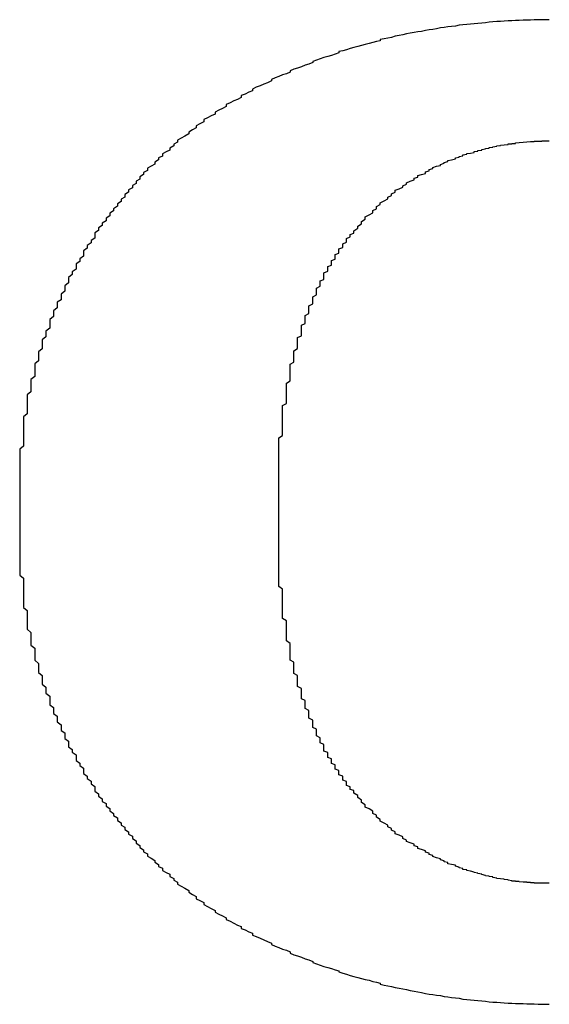
# Model space of a CAD drawing. Extents: x 11075 to 15086, y -4498 to -284.
# Drawn here: x 11577 to 11580, y -3561 to -3555 of the extents above; entities that cross this region are included whole.
import ezdxf

# ---------------------------------------------------------------- set-up
doc = ezdxf.new("R2010")
doc.units = 0
doc.header["$LTSCALE"] = 8
doc.header["$MEASUREMENT"] = 0
doc.layers.get('0').update_dxf_attribs({"linetype": 'CONTINUOUS'})

msp = doc.modelspace()

# ---------------------------------------------------------------- linework, layer by layer
at = {"color": 7}
for points in [[(11579.9096, -3555.2825, 0), (11579.8863, -3555.2825, 0), (11579.863, -3555.2825, 0), (11579.8397, -3555.2825, 0), (11579.8164, -3555.2825, 0), (11579.7931, -3555.2849, 0), (11579.7698, -3555.2849, 0), (11579.7465, -3555.2849, 0), (11579.7232, -3555.2872, 0), (11579.6999, -3555.2872, 0), (11579.6766, -3555.2895, 0), (11579.6533, -3555.2895, 0), (11579.63, -3555.2919, 0), (11579.6067, -3555.2942, 0), (11579.5834, -3555.2942, 0), (11579.5601, -3555.2965, 0), (11579.5367, -3555.2988, 0), (11579.5134, -3555.3012, 0), (11579.4901, -3555.3035, 0), (11579.4668, -3555.3058, 0), (11579.4435, -3555.3082, 0), (11579.4202, -3555.3105, 0), (11579.3969, -3555.3128, 0), (11579.3736, -3555.3152, 0), (11579.3503, -3555.3175, 0), (11579.327, -3555.3222, 0), (11579.3037, -3555.3245, 0), (11579.2804, -3555.3268, 0), (11579.2571, -3555.3315, 0), (11579.2338, -3555.3338, 0), (11579.2105, -3555.3385, 0), (11579.1872, -3555.3431, 0), (11579.1639, -3555.3455, 0), (11579.1406, -3555.3501, 0), (11579.1172, -3555.3548, 0), (11579.0939, -3555.3571, 0), (11579.0706, -3555.3618, 0), (11579.0473, -3555.3664, 0), (11579.024, -3555.3711, 0), (11579.0007, -3555.3758, 0), (11578.9774, -3555.3804, 0), (11578.9541, -3555.3851, 0), (11578.9308, -3555.3921, 0), (11578.9075, -3555.3967, 0), (11578.8842, -3555.4014, 0), (11578.8609, -3555.4061, 0), (11578.8609, -3555.413, 0), (11578.8376, -3555.4177, 0), (11578.8143, -3555.4247, 0), (11578.791, -3555.4294, 0), (11578.7677, -3555.4364, 0), (11578.7444, -3555.4433, 0), (11578.721, -3555.448, 0), (11578.6977, -3555.455, 0), (11578.6744, -3555.462, 0), (11578.6511, -3555.469, 0), (11578.6278, -3555.476, 0), (11578.6045, -3555.4806, 0), (11578.6045, -3555.4876, 0), (11578.5812, -3555.4969, 0), (11578.5579, -3555.5039, 0), (11578.5346, -3555.5109, 0), (11578.5113, -3555.5179, 0), (11578.488, -3555.5249, 0), (11578.4647, -3555.5342, 0), (11578.4414, -3555.5412, 0), (11578.4414, -3555.5482, 0), (11578.4181, -3555.5575, 0), (11578.3948, -3555.5645, 0), (11578.3715, -3555.5739, 0), (11578.3482, -3555.5832, 0), (11578.3248, -3555.5902, 0), (11578.3015, -3555.5995, 0), (11578.3015, -3555.6088, 0), (11578.2782, -3555.6181, 0), (11578.2549, -3555.6251, 0), (11578.2316, -3555.6345, 0), (11578.2083, -3555.6438, 0), (11578.185, -3555.6531, 0), (11578.185, -3555.6624, 0), (11578.1617, -3555.6741, 0), (11578.1384, -3555.6834, 0), (11578.1151, -3555.6927, 0), (11578.0918, -3555.702, 0), (11578.0685, -3555.7137, 0), (11578.0685, -3555.723, 0), (11578.0452, -3555.7323, 0), (11578.0219, -3555.744, 0), (11577.9986, -3555.7533, 0), (11577.9986, -3555.765, 0), (11577.9753, -3555.7766, 0), (11577.952, -3555.7859, 0), (11577.9287, -3555.7976, 0), (11577.9053, -3555.8092, 0), (11577.9053, -3555.8209, 0), (11577.882, -3555.8325, 0), (11577.8587, -3555.8442, 0), (11577.8354, -3555.8559, 0), (11577.8354, -3555.8675, 0), (11577.8121, -3555.8792, 0), (11577.7888, -3555.8908, 0), (11577.7655, -3555.9025, 0), (11577.7655, -3555.9165, 0), (11577.7422, -3555.9281, 0), (11577.7189, -3555.9398, 0), (11577.7189, -3555.9537, 0), (11577.6956, -3555.9654, 0), (11577.6723, -3555.9794, 0), (11577.6723, -3555.991, 0), (11577.649, -3556.005, 0), (11577.6257, -3556.0167, 0), (11577.6024, -3556.0306, 0)], [(11577.6024, -3556.0306, 0), (11577.6024, -3556.0423, 0), (11577.5791, -3556.054, 0), (11577.5791, -3556.0656, 0), (11577.5558, -3556.0796, 0), (11577.5558, -3556.0912, 0), (11577.5325, -3556.1029, 0), (11577.5091, -3556.1145, 0), (11577.5091, -3556.1285, 0), (11577.4858, -3556.1402, 0), (11577.4858, -3556.1518, 0), (11577.4625, -3556.1658, 0), (11577.4625, -3556.1775, 0), (11577.4392, -3556.1915, 0), (11577.4159, -3556.2031, 0), (11577.4159, -3556.2171, 0), (11577.3926, -3556.2311, 0), (11577.3926, -3556.2427, 0), (11577.3693, -3556.2567, 0), (11577.3693, -3556.2707, 0), (11577.346, -3556.2847, 0), (11577.346, -3556.2987, 0), (11577.3227, -3556.3103, 0), (11577.3227, -3556.3243, 0), (11577.2994, -3556.3383, 0), (11577.2994, -3556.3523, 0), (11577.2761, -3556.3663, 0), (11577.2761, -3556.3826, 0), (11577.2528, -3556.3965, 0), (11577.2528, -3556.4105, 0), (11577.2295, -3556.4245, 0), (11577.2295, -3556.4385, 0), (11577.2062, -3556.4548, 0), (11577.2062, -3556.4688, 0), (11577.1829, -3556.4828, 0), (11577.1829, -3556.4991, 0), (11577.1596, -3556.5131, 0), (11577.1596, -3556.5294, 0), (11577.1363, -3556.5434, 0), (11577.1363, -3556.5597, 0), (11577.1129, -3556.5737, 0), (11577.1129, -3556.59, 0), (11577.0896, -3556.604, 0), (11577.0896, -3556.6203, 0), (11577.0896, -3556.6366, 0), (11577.0663, -3556.6529, 0), (11577.0663, -3556.6669, 0), (11577.043, -3556.6832, 0), (11577.043, -3556.6995, 0), (11577.0197, -3556.7158, 0), (11577.0197, -3556.7322, 0), (11577.0197, -3556.7485, 0), (11576.9964, -3556.7648, 0), (11576.9964, -3556.7811, 0), (11576.9731, -3556.7974, 0), (11576.9731, -3556.8137, 0), (11576.9731, -3556.83, 0), (11576.9498, -3556.8464, 0), (11576.9498, -3556.8627, 0), (11576.9265, -3556.8813, 0), (11576.9265, -3556.8976, 0), (11576.9265, -3556.9139, 0), (11576.9032, -3556.9326, 0), (11576.9032, -3556.9489, 0), (11576.9032, -3556.9652, 0), (11576.8799, -3556.9839, 0), (11576.8799, -3557.0002, 0), (11576.8799, -3557.0188, 0), (11576.8566, -3557.0351, 0), (11576.8566, -3557.0538, 0), (11576.8566, -3557.0701, 0), (11576.8333, -3557.0887, 0), (11576.8333, -3557.105, 0), (11576.8333, -3557.1237, 0), (11576.81, -3557.1423, 0), (11576.81, -3557.1586, 0), (11576.81, -3557.1773, 0), (11576.81, -3557.1959, 0), (11576.7867, -3557.2146, 0), (11576.7867, -3557.2309, 0), (11576.7867, -3557.2495, 0), (11576.7634, -3557.2682, 0), (11576.7634, -3557.2868, 0), (11576.7634, -3557.3055, 0), (11576.7634, -3557.3241, 0), (11576.7401, -3557.3428, 0), (11576.7401, -3557.3614, 0), (11576.7401, -3557.3801, 0), (11576.7401, -3557.3987, 0), (11576.7168, -3557.4173, 0), (11576.7168, -3557.436, 0), (11576.7168, -3557.4546, 0), (11576.7168, -3557.4733, 0), (11576.7168, -3557.4943, 0), (11576.6934, -3557.5129, 0), (11576.6934, -3557.5315, 0), (11576.6934, -3557.5502, 0), (11576.6934, -3557.5712, 0), (11576.6934, -3557.5898, 0), (11576.6701, -3557.6084, 0), (11576.6701, -3557.6294, 0), (11576.6701, -3557.6481, 0), (11576.6701, -3557.6667, 0), (11576.6701, -3557.6877, 0), (11576.6701, -3557.7063, 0), (11576.6701, -3557.7273, 0), (11576.6468, -3557.746, 0), (11576.6468, -3557.7669, 0), (11576.6468, -3557.7856, 0), (11576.6468, -3557.8065, 0), (11576.6468, -3557.8252, 0), (11576.6468, -3557.8462, 0), (11576.6468, -3557.8671, 0), (11576.6468, -3557.8858, 0), (11576.6468, -3557.9068, 0), (11576.6468, -3557.9277, 0), (11576.6235, -3557.9464, 0), (11576.6235, -3557.9674, 0), (11576.6235, -3557.9883, 0), (11576.6235, -3558.007, 0), (11576.6235, -3558.028, 0), (11576.6235, -3558.0489, 0), (11576.6235, -3558.0699, 0), (11576.6235, -3558.0909, 0), (11576.6235, -3558.1119, 0), (11576.6235, -3558.1305, 0), (11576.6235, -3558.1515, 0), (11576.6235, -3558.1724, 0)], [(11578.6977, -3556.5923, 0), (11578.721, -3556.576, 0), (11578.721, -3556.562, 0), (11578.7444, -3556.548, 0), (11578.7444, -3556.5341, 0), (11578.7677, -3556.5201, 0), (11578.7677, -3556.5061, 0), (11578.791, -3556.4921, 0), (11578.8143, -3556.4804, 0), (11578.8143, -3556.4665, 0), (11578.8376, -3556.4548, 0), (11578.8376, -3556.4408, 0), (11578.8609, -3556.4292, 0), (11578.8609, -3556.4175, 0), (11578.8842, -3556.4059, 0), (11578.9075, -3556.3942, 0), (11578.9075, -3556.3826, 0), (11578.9308, -3556.3732, 0), (11578.9308, -3556.3616, 0), (11578.9541, -3556.3523, 0), (11578.9541, -3556.3406, 0), (11578.9774, -3556.3313, 0), (11579.0007, -3556.322, 0), (11579.0007, -3556.3126, 0), (11579.024, -3556.3033, 0), (11579.024, -3556.294, 0), (11579.0473, -3556.2847, 0), (11579.0706, -3556.2754, 0), (11579.0706, -3556.266, 0), (11579.0939, -3556.259, 0), (11579.0939, -3556.2497, 0), (11579.1172, -3556.2427, 0), (11579.1406, -3556.2357, 0), (11579.1406, -3556.2264, 0), (11579.1639, -3556.2194, 0), (11579.1639, -3556.2124, 0), (11579.1872, -3556.2054, 0), (11579.1872, -3556.1985, 0), (11579.2105, -3556.1915, 0), (11579.2338, -3556.1868, 0), (11579.2338, -3556.1798, 0), (11579.2571, -3556.1728, 0), (11579.2571, -3556.1682, 0), (11579.2804, -3556.1612, 0), (11579.2804, -3556.1565, 0), (11579.3037, -3556.1518, 0), (11579.327, -3556.1448, 0), (11579.327, -3556.1402, 0), (11579.3503, -3556.1355, 0), (11579.3503, -3556.1309, 0), (11579.3736, -3556.1262, 0), (11579.3736, -3556.1215, 0), (11579.3969, -3556.1169, 0), (11579.3969, -3556.1122, 0), (11579.4202, -3556.1099, 0), (11579.4435, -3556.1052, 0), (11579.4435, -3556.1006, 0), (11579.4668, -3556.0982, 0), (11579.4668, -3556.0936, 0), (11579.4901, -3556.0912, 0), (11579.4901, -3556.0866, 0), (11579.5134, -3556.0843, 0), (11579.5134, -3556.0819, 0), (11579.5367, -3556.0796, 0), (11579.5367, -3556.0749, 0), (11579.5601, -3556.0726, 0), (11579.5601, -3556.0703, 0), (11579.5834, -3556.0679, 0), (11579.5834, -3556.0656, 0), (11579.6067, -3556.0633, 0), (11579.6067, -3556.0609, 0), (11579.63, -3556.0586, 0), (11579.63, -3556.0586, 0), (11579.6533, -3556.0563, 0), (11579.6533, -3556.054, 0), (11579.6533, -3556.0516, 0), (11579.6766, -3556.0516, 0), (11579.6766, -3556.0493, 0), (11579.6999, -3556.0493, 0), (11579.6999, -3556.047, 0), (11579.7232, -3556.0446, 0), (11579.7232, -3556.0446, 0), (11579.7232, -3556.0446, 0), (11579.7465, -3556.0423, 0), (11579.7465, -3556.0423, 0), (11579.7698, -3556.04, 0), (11579.7698, -3556.04, 0), (11579.7698, -3556.04, 0), (11579.7931, -3556.0376, 0), (11579.7931, -3556.0376, 0), (11579.7931, -3556.0376, 0), (11579.8164, -3556.0376, 0), (11579.8164, -3556.0353, 0), (11579.8164, -3556.0353, 0), (11579.8397, -3556.0353, 0), (11579.8397, -3556.0353, 0), (11579.8397, -3556.0353, 0), (11579.8397, -3556.0353, 0), (11579.863, -3556.0353, 0), (11579.863, -3556.0353, 0), (11579.863, -3556.033, 0), (11579.863, -3556.033, 0), (11579.8863, -3556.033, 0), (11579.8863, -3556.033, 0), (11579.8863, -3556.033, 0), (11579.8863, -3556.033, 0), (11579.9096, -3556.033, 0)], [(11578.2316, -3558.2633, 0), (11578.2316, -3558.2447, 0), (11578.2316, -3558.2237, 0), (11578.2316, -3558.2051, 0), (11578.2316, -3558.1864, 0), (11578.2316, -3558.1678, 0), (11578.2316, -3558.1468, 0), (11578.2316, -3558.1282, 0), (11578.2316, -3558.1095, 0), (11578.2316, -3558.0909, 0), (11578.2316, -3558.0722, 0), (11578.2316, -3558.0536, 0), (11578.2316, -3558.0373, 0), (11578.2316, -3558.0186, 0), (11578.2316, -3558, 0), (11578.2316, -3557.9813, 0), (11578.2316, -3557.965, 0), (11578.2316, -3557.9464, 0), (11578.2316, -3557.9277, 0), (11578.2316, -3557.9114, 0), (11578.2316, -3557.8928, 0), (11578.2316, -3557.8765, 0), (11578.2549, -3557.8602, 0), (11578.2549, -3557.8415, 0), (11578.2549, -3557.8252, 0), (11578.2549, -3557.8089, 0), (11578.2549, -3557.7926, 0), (11578.2549, -3557.7739, 0), (11578.2549, -3557.7576, 0), (11578.2549, -3557.7413, 0), (11578.2549, -3557.725, 0), (11578.2549, -3557.7087, 0), (11578.2549, -3557.6923, 0), (11578.2549, -3557.676, 0), (11578.2782, -3557.6621, 0), (11578.2782, -3557.6457, 0), (11578.2782, -3557.6294, 0), (11578.2782, -3557.6131, 0), (11578.2782, -3557.5991, 0), (11578.2782, -3557.5828, 0), (11578.2782, -3557.5665, 0), (11578.2782, -3557.5525, 0), (11578.2782, -3557.5362, 0), (11578.3015, -3557.5222, 0), (11578.3015, -3557.5059, 0), (11578.3015, -3557.4919, 0), (11578.3015, -3557.4779, 0), (11578.3015, -3557.464, 0), (11578.3015, -3557.4476, 0), (11578.3015, -3557.4337, 0), (11578.3015, -3557.4197, 0), (11578.3248, -3557.4057, 0), (11578.3248, -3557.3917, 0), (11578.3248, -3557.3777, 0), (11578.3248, -3557.3637, 0), (11578.3248, -3557.3498, 0), (11578.3248, -3557.3358, 0), (11578.3482, -3557.3218, 0), (11578.3482, -3557.3078, 0), (11578.3482, -3557.2938, 0), (11578.3482, -3557.2822, 0), (11578.3482, -3557.2682, 0), (11578.3482, -3557.2542, 0), (11578.3715, -3557.2425, 0), (11578.3715, -3557.2286, 0), (11578.3715, -3557.2169, 0), (11578.3715, -3557.2029, 0), (11578.3715, -3557.1913, 0), (11578.3715, -3557.1773, 0), (11578.3948, -3557.1656, 0), (11578.3948, -3557.154, 0), (11578.3948, -3557.14, 0), (11578.3948, -3557.1284, 0), (11578.3948, -3557.1167, 0), (11578.4181, -3557.105, 0), (11578.4181, -3557.0934, 0), (11578.4181, -3557.0817, 0), (11578.4181, -3557.0678, 0), (11578.4181, -3557.0561, 0), (11578.4414, -3557.0444, 0), (11578.4414, -3557.0351, 0), (11578.4414, -3557.0235, 0), (11578.4414, -3557.0118, 0), (11578.4414, -3557.0002, 0), (11578.4647, -3556.9885, 0), (11578.4647, -3556.9792, 0), (11578.4647, -3556.9675, 0), (11578.4647, -3556.9559, 0), (11578.4647, -3556.9466, 0), (11578.488, -3556.9349, 0), (11578.488, -3556.9233, 0), (11578.488, -3556.9139, 0), (11578.488, -3556.9023, 0), (11578.5113, -3556.893, 0), (11578.5113, -3556.8836, 0), (11578.5113, -3556.872, 0), (11578.5113, -3556.8627, 0), (11578.5113, -3556.8533, 0), (11578.5346, -3556.8417, 0), (11578.5346, -3556.8324, 0), (11578.5346, -3556.823, 0), (11578.5346, -3556.8137, 0), (11578.5579, -3556.8044, 0), (11578.5579, -3556.7951, 0), (11578.5579, -3556.7858, 0), (11578.5579, -3556.7764, 0), (11578.5812, -3556.7671, 0), (11578.5812, -3556.7578, 0), (11578.5812, -3556.7485, 0), (11578.5812, -3556.7391, 0), (11578.6045, -3556.7298, 0), (11578.6045, -3556.7228, 0), (11578.6045, -3556.7135, 0), (11578.6045, -3556.7042, 0), (11578.6278, -3556.6949, 0), (11578.6278, -3556.6879, 0), (11578.6278, -3556.6785, 0), (11578.6278, -3556.6716, 0), (11578.6511, -3556.6622, 0), (11578.6511, -3556.6552, 0), (11578.6511, -3556.6459, 0), (11578.6511, -3556.6389, 0), (11578.6744, -3556.6296, 0), (11578.6744, -3556.6226, 0), (11578.6744, -3556.6156, 0), (11578.6977, -3556.6063, 0), (11578.6977, -3556.5993, 0), (11578.6977, -3556.5923, 0)], [(11576.6235, -3558.1724, 0), (11576.6235, -3558.1724, 0), (11576.6235, -3558.1724, 0), (11576.6235, -3558.1724, 0), (11576.6235, -3558.1748, 0), (11576.6235, -3558.1748, 0), (11576.6235, -3558.1748, 0), (11576.6235, -3558.1748, 0), (11576.6235, -3558.1771, 0), (11576.6235, -3558.1771, 0), (11576.6235, -3558.1794, 0), (11576.6235, -3558.1794, 0), (11576.6235, -3558.1818, 0), (11576.6235, -3558.1818, 0), (11576.6235, -3558.1841, 0), (11576.6235, -3558.1864, 0), (11576.6235, -3558.1864, 0), (11576.6235, -3558.1888, 0), (11576.6235, -3558.1911, 0), (11576.6235, -3558.1934, 0), (11576.6235, -3558.1958, 0), (11576.6235, -3558.1958, 0), (11576.6235, -3558.1981, 0), (11576.6235, -3558.2004, 0), (11576.6235, -3558.2027, 0), (11576.6235, -3558.2051, 0), (11576.6235, -3558.2097, 0), (11576.6235, -3558.2121, 0), (11576.6235, -3558.2144, 0), (11576.6235, -3558.2167, 0), (11576.6235, -3558.2191, 0), (11576.6235, -3558.2214, 0), (11576.6235, -3558.2261, 0), (11576.6235, -3558.2284, 0), (11576.6235, -3558.2307, 0), (11576.6235, -3558.233, 0), (11576.6235, -3558.2377, 0), (11576.6235, -3558.24, 0), (11576.6235, -3558.2447, 0), (11576.6235, -3558.247, 0), (11576.6235, -3558.2494, 0), (11576.6235, -3558.254, 0), (11576.6235, -3558.2563, 0), (11576.6235, -3558.261, 0), (11576.6235, -3558.2633, 0), (11576.6235, -3558.268, 0), (11576.6235, -3558.2703, 0), (11576.6235, -3558.275, 0), (11576.6235, -3558.2773, 0), (11576.6235, -3558.282, 0), (11576.6235, -3558.2866, 0), (11576.6235, -3558.289, 0), (11576.6235, -3558.2936, 0), (11576.6235, -3558.296, 0), (11576.6235, -3558.3006, 0), (11576.6235, -3558.3053, 0), (11576.6235, -3558.3076, 0), (11576.6235, -3558.3123, 0), (11576.6235, -3558.3169, 0), (11576.6235, -3558.3193, 0), (11576.6235, -3558.3239, 0), (11576.6235, -3558.3286, 0), (11576.6235, -3558.3309, 0), (11576.6235, -3558.3356, 0), (11576.6235, -3558.3403, 0), (11576.6235, -3558.3426, 0), (11576.6235, -3558.3472, 0), (11576.6235, -3558.3519, 0), (11576.6235, -3558.3542, 0), (11576.6235, -3558.3589, 0), (11576.6235, -3558.3636, 0), (11576.6235, -3558.3659, 0), (11576.6235, -3558.3705, 0), (11576.6235, -3558.3729, 0), (11576.6235, -3558.3775, 0), (11576.6235, -3558.3822, 0), (11576.6235, -3558.3845, 0), (11576.6235, -3558.3892, 0), (11576.6235, -3558.3915, 0), (11576.6235, -3558.3962, 0), (11576.6235, -3558.4008, 0), (11576.6235, -3558.4032, 0), (11576.6235, -3558.4078, 0), (11576.6235, -3558.4102, 0), (11576.6235, -3558.4148, 0), (11576.6235, -3558.4172, 0), (11576.6235, -3558.4218, 0), (11576.6235, -3558.4242, 0), (11576.6235, -3558.4288, 0), (11576.6235, -3558.4311, 0), (11576.6235, -3558.4335, 0), (11576.6235, -3558.4381, 0), (11576.6235, -3558.4405, 0), (11576.6235, -3558.4428, 0), (11576.6235, -3558.4475, 0), (11576.6235, -3558.4498, 0), (11576.6235, -3558.4521, 0), (11576.6235, -3558.4544, 0), (11576.6235, -3558.4591, 0), (11576.6235, -3558.4614, 0), (11576.6235, -3558.4638, 0), (11576.6235, -3558.4661, 0), (11576.6235, -3558.4684, 0), (11576.6235, -3558.4708, 0), (11576.6235, -3558.4731, 0), (11576.6235, -3558.4754, 0), (11576.6235, -3558.4778, 0), (11576.6235, -3558.4801, 0), (11576.6235, -3558.4824, 0), (11576.6235, -3558.4847, 0), (11576.6235, -3558.4847, 0), (11576.6235, -3558.4871, 0), (11576.6235, -3558.4894, 0), (11576.6235, -3558.4894, 0), (11576.6235, -3558.4917, 0), (11576.6235, -3558.4941, 0), (11576.6235, -3558.4941, 0), (11576.6235, -3558.4964, 0), (11576.6235, -3558.4964, 0), (11576.6235, -3558.4987, 0), (11576.6235, -3558.4987, 0), (11576.6235, -3558.4987, 0), (11576.6235, -3558.5011, 0), (11576.6235, -3558.5011, 0), (11576.6235, -3558.5011, 0), (11576.6235, -3558.5011, 0), (11576.6235, -3558.5011, 0), (11576.6235, -3558.5011, 0)], [(11578.2316, -3558.4102, 0), (11578.2316, -3558.4102, 0), (11578.2316, -3558.4102, 0), (11578.2316, -3558.4102, 0), (11578.2316, -3558.4102, 0), (11578.2316, -3558.4102, 0), (11578.2316, -3558.4078, 0), (11578.2316, -3558.4078, 0), (11578.2316, -3558.4078, 0), (11578.2316, -3558.4078, 0), (11578.2316, -3558.4078, 0), (11578.2316, -3558.4055, 0), (11578.2316, -3558.4055, 0), (11578.2316, -3558.4055, 0), (11578.2316, -3558.4055, 0), (11578.2316, -3558.4032, 0), (11578.2316, -3558.4032, 0), (11578.2316, -3558.4032, 0), (11578.2316, -3558.4008, 0), (11578.2316, -3558.4008, 0), (11578.2316, -3558.4008, 0), (11578.2316, -3558.3985, 0), (11578.2316, -3558.3985, 0), (11578.2316, -3558.3962, 0), (11578.2316, -3558.3962, 0), (11578.2316, -3558.3939, 0), (11578.2316, -3558.3939, 0), (11578.2316, -3558.3915, 0), (11578.2316, -3558.3915, 0), (11578.2316, -3558.3892, 0), (11578.2316, -3558.3892, 0), (11578.2316, -3558.3869, 0), (11578.2316, -3558.3869, 0), (11578.2316, -3558.3845, 0), (11578.2316, -3558.3845, 0), (11578.2316, -3558.3822, 0), (11578.2316, -3558.3822, 0), (11578.2316, -3558.3799, 0), (11578.2316, -3558.3775, 0), (11578.2316, -3558.3775, 0), (11578.2316, -3558.3752, 0), (11578.2316, -3558.3729, 0), (11578.2316, -3558.3729, 0), (11578.2316, -3558.3705, 0), (11578.2316, -3558.3682, 0), (11578.2316, -3558.3682, 0), (11578.2316, -3558.3659, 0), (11578.2316, -3558.3636, 0), (11578.2316, -3558.3636, 0), (11578.2316, -3558.3612, 0), (11578.2316, -3558.3589, 0), (11578.2316, -3558.3589, 0), (11578.2316, -3558.3566, 0), (11578.2316, -3558.3542, 0), (11578.2316, -3558.3519, 0), (11578.2316, -3558.3519, 0), (11578.2316, -3558.3496, 0), (11578.2316, -3558.3472, 0), (11578.2316, -3558.3449, 0), (11578.2316, -3558.3449, 0), (11578.2316, -3558.3426, 0), (11578.2316, -3558.3403, 0), (11578.2316, -3558.3379, 0), (11578.2316, -3558.3379, 0), (11578.2316, -3558.3356, 0), (11578.2316, -3558.3333, 0), (11578.2316, -3558.3333, 0), (11578.2316, -3558.3309, 0), (11578.2316, -3558.3286, 0), (11578.2316, -3558.3263, 0), (11578.2316, -3558.3263, 0), (11578.2316, -3558.3239, 0), (11578.2316, -3558.3216, 0), (11578.2316, -3558.3193, 0), (11578.2316, -3558.3193, 0), (11578.2316, -3558.3169, 0), (11578.2316, -3558.3146, 0), (11578.2316, -3558.3146, 0), (11578.2316, -3558.3123, 0), (11578.2316, -3558.31, 0), (11578.2316, -3558.3076, 0), (11578.2316, -3558.3076, 0), (11578.2316, -3558.3053, 0), (11578.2316, -3558.303, 0), (11578.2316, -3558.303, 0), (11578.2316, -3558.3006, 0), (11578.2316, -3558.2983, 0), (11578.2316, -3558.2983, 0), (11578.2316, -3558.296, 0), (11578.2316, -3558.2936, 0), (11578.2316, -3558.2936, 0), (11578.2316, -3558.2913, 0), (11578.2316, -3558.2913, 0), (11578.2316, -3558.289, 0), (11578.2316, -3558.2866, 0), (11578.2316, -3558.2866, 0), (11578.2316, -3558.2843, 0), (11578.2316, -3558.2843, 0), (11578.2316, -3558.282, 0), (11578.2316, -3558.282, 0), (11578.2316, -3558.2797, 0), (11578.2316, -3558.2797, 0), (11578.2316, -3558.2773, 0), (11578.2316, -3558.2773, 0), (11578.2316, -3558.275, 0), (11578.2316, -3558.275, 0), (11578.2316, -3558.275, 0), (11578.2316, -3558.2727, 0), (11578.2316, -3558.2727, 0), (11578.2316, -3558.2703, 0), (11578.2316, -3558.2703, 0), (11578.2316, -3558.2703, 0), (11578.2316, -3558.268, 0), (11578.2316, -3558.268, 0), (11578.2316, -3558.268, 0), (11578.2316, -3558.268, 0), (11578.2316, -3558.2657, 0), (11578.2316, -3558.2657, 0), (11578.2316, -3558.2657, 0), (11578.2316, -3558.2657, 0), (11578.2316, -3558.2633, 0), (11578.2316, -3558.2633, 0), (11578.2316, -3558.2633, 0), (11578.2316, -3558.2633, 0), (11578.2316, -3558.2633, 0), (11578.2316, -3558.2633, 0), (11578.2316, -3558.2633, 0), (11578.2316, -3558.2633, 0)], [(11578.6977, -3560.0789, 0), (11578.6977, -3560.0695, 0), (11578.6977, -3560.0625, 0), (11578.6744, -3560.0556, 0), (11578.6744, -3560.0462, 0), (11578.6744, -3560.0392, 0), (11578.6511, -3560.0322, 0), (11578.6511, -3560.0229, 0), (11578.6511, -3560.0159, 0), (11578.6511, -3560.0066, 0), (11578.6278, -3559.9996, 0), (11578.6278, -3559.9903, 0), (11578.6278, -3559.9833, 0), (11578.6278, -3559.974, 0), (11578.6045, -3559.9647, 0), (11578.6045, -3559.9577, 0), (11578.6045, -3559.9483, 0), (11578.6045, -3559.939, 0), (11578.5812, -3559.9297, 0), (11578.5812, -3559.9227, 0), (11578.5812, -3559.9134, 0), (11578.5812, -3559.9041, 0), (11578.5579, -3559.8947, 0), (11578.5579, -3559.8854, 0), (11578.5579, -3559.8761, 0), (11578.5579, -3559.8668, 0), (11578.5346, -3559.8575, 0), (11578.5346, -3559.8481, 0), (11578.5346, -3559.8388, 0), (11578.5346, -3559.8272, 0), (11578.5113, -3559.8178, 0), (11578.5113, -3559.8085, 0), (11578.5113, -3559.7992, 0), (11578.5113, -3559.7875, 0), (11578.5113, -3559.7782, 0), (11578.488, -3559.7666, 0), (11578.488, -3559.7572, 0), (11578.488, -3559.7456, 0), (11578.488, -3559.7363, 0), (11578.4647, -3559.7246, 0), (11578.4647, -3559.7153, 0), (11578.4647, -3559.7036, 0), (11578.4647, -3559.692, 0), (11578.4647, -3559.6827, 0), (11578.4414, -3559.671, 0), (11578.4414, -3559.6594, 0), (11578.4414, -3559.6477, 0), (11578.4414, -3559.6361, 0), (11578.4414, -3559.6267, 0), (11578.4181, -3559.6151, 0), (11578.4181, -3559.6034, 0), (11578.4181, -3559.5918, 0), (11578.4181, -3559.5801, 0), (11578.4181, -3559.5661, 0), (11578.3948, -3559.5545, 0), (11578.3948, -3559.5428, 0), (11578.3948, -3559.5312, 0), (11578.3948, -3559.5195, 0), (11578.3948, -3559.5055, 0), (11578.3715, -3559.4939, 0), (11578.3715, -3559.4822, 0), (11578.3715, -3559.4682, 0), (11578.3715, -3559.4566, 0), (11578.3715, -3559.4426, 0), (11578.3715, -3559.431, 0), (11578.3482, -3559.417, 0), (11578.3482, -3559.403, 0), (11578.3482, -3559.3913, 0), (11578.3482, -3559.3774, 0), (11578.3482, -3559.3634, 0), (11578.3482, -3559.3494, 0), (11578.3248, -3559.3377, 0), (11578.3248, -3559.3238, 0), (11578.3248, -3559.3098, 0), (11578.3248, -3559.2958, 0), (11578.3248, -3559.2818, 0), (11578.3248, -3559.2678, 0), (11578.3015, -3559.2538, 0), (11578.3015, -3559.2375, 0), (11578.3015, -3559.2235, 0), (11578.3015, -3559.2096, 0), (11578.3015, -3559.1956, 0), (11578.3015, -3559.1793, 0), (11578.3015, -3559.1653, 0), (11578.3015, -3559.1513, 0), (11578.2782, -3559.135, 0), (11578.2782, -3559.121, 0), (11578.2782, -3559.1047, 0), (11578.2782, -3559.0907, 0), (11578.2782, -3559.0744, 0), (11578.2782, -3559.0581, 0), (11578.2782, -3559.0441, 0), (11578.2782, -3559.0278, 0), (11578.2782, -3559.0115, 0), (11578.2549, -3558.9951, 0), (11578.2549, -3558.9788, 0), (11578.2549, -3558.9648, 0), (11578.2549, -3558.9485, 0), (11578.2549, -3558.9322, 0), (11578.2549, -3558.9136, 0), (11578.2549, -3558.8973, 0), (11578.2549, -3558.8809, 0), (11578.2549, -3558.8646, 0), (11578.2549, -3558.8483, 0), (11578.2549, -3558.8297, 0), (11578.2549, -3558.8134, 0), (11578.2316, -3558.797, 0), (11578.2316, -3558.7784, 0), (11578.2316, -3558.7621, 0), (11578.2316, -3558.7434, 0), (11578.2316, -3558.7271, 0), (11578.2316, -3558.7085, 0), (11578.2316, -3558.6898, 0), (11578.2316, -3558.6735, 0), (11578.2316, -3558.6549, 0), (11578.2316, -3558.6362, 0), (11578.2316, -3558.6176, 0), (11578.2316, -3558.5989, 0), (11578.2316, -3558.5826, 0), (11578.2316, -3558.564, 0), (11578.2316, -3558.543, 0), (11578.2316, -3558.5244, 0), (11578.2316, -3558.5057, 0), (11578.2316, -3558.4871, 0), (11578.2316, -3558.4684, 0), (11578.2316, -3558.4498, 0), (11578.2316, -3558.4288, 0), (11578.2316, -3558.4102, 0)], [(11576.6235, -3558.5011, 0), (11576.6235, -3558.522, 0), (11576.6235, -3558.543, 0), (11576.6235, -3558.564, 0), (11576.6235, -3558.585, 0), (11576.6235, -3558.6036, 0), (11576.6235, -3558.6246, 0), (11576.6235, -3558.6456, 0), (11576.6235, -3558.6665, 0), (11576.6235, -3558.6852, 0), (11576.6235, -3558.7062, 0), (11576.6235, -3558.7271, 0), (11576.6468, -3558.7458, 0), (11576.6468, -3558.7667, 0), (11576.6468, -3558.7877, 0), (11576.6468, -3558.8064, 0), (11576.6468, -3558.8273, 0), (11576.6468, -3558.8483, 0), (11576.6468, -3558.867, 0), (11576.6468, -3558.8879, 0), (11576.6468, -3558.9066, 0), (11576.6468, -3558.9276, 0), (11576.6701, -3558.9462, 0), (11576.6701, -3558.9672, 0), (11576.6701, -3558.9858, 0), (11576.6701, -3559.0045, 0), (11576.6701, -3559.0254, 0), (11576.6701, -3559.0441, 0), (11576.6701, -3559.0627, 0), (11576.6934, -3559.0837, 0), (11576.6934, -3559.1023, 0), (11576.6934, -3559.121, 0), (11576.6934, -3559.142, 0), (11576.6934, -3559.1606, 0), (11576.7168, -3559.1793, 0), (11576.7168, -3559.1979, 0), (11576.7168, -3559.2165, 0), (11576.7168, -3559.2352, 0), (11576.7168, -3559.2538, 0), (11576.7401, -3559.2748, 0), (11576.7401, -3559.2935, 0), (11576.7401, -3559.3121, 0), (11576.7401, -3559.3307, 0), (11576.7634, -3559.3494, 0), (11576.7634, -3559.368, 0), (11576.7634, -3559.3843, 0), (11576.7634, -3559.403, 0), (11576.7867, -3559.4216, 0), (11576.7867, -3559.4403, 0), (11576.7867, -3559.4589, 0), (11576.81, -3559.4776, 0), (11576.81, -3559.4939, 0), (11576.81, -3559.5125, 0), (11576.81, -3559.5312, 0), (11576.8333, -3559.5475, 0), (11576.8333, -3559.5661, 0), (11576.8333, -3559.5848, 0), (11576.8566, -3559.6011, 0), (11576.8566, -3559.6197, 0), (11576.8566, -3559.6361, 0), (11576.8799, -3559.6547, 0), (11576.8799, -3559.671, 0), (11576.8799, -3559.6897, 0), (11576.9032, -3559.706, 0), (11576.9032, -3559.7246, 0), (11576.9032, -3559.7409, 0), (11576.9265, -3559.7572, 0), (11576.9265, -3559.7759, 0), (11576.9265, -3559.7922, 0), (11576.9498, -3559.8085, 0), (11576.9498, -3559.8248, 0), (11576.9731, -3559.8411, 0), (11576.9731, -3559.8598, 0), (11576.9731, -3559.8761, 0), (11576.9964, -3559.8924, 0), (11576.9964, -3559.9087, 0), (11577.0197, -3559.925, 0), (11577.0197, -3559.9414, 0), (11577.0197, -3559.9577, 0), (11577.043, -3559.974, 0), (11577.043, -3559.988, 0), (11577.0663, -3560.0043, 0), (11577.0663, -3560.0206, 0), (11577.0896, -3560.0369, 0), (11577.0896, -3560.0532, 0), (11577.0896, -3560.0672, 0), (11577.1129, -3560.0835, 0), (11577.1129, -3560.0975, 0), (11577.1363, -3560.1138, 0), (11577.1363, -3560.1301, 0), (11577.1596, -3560.1441, 0), (11577.1596, -3560.1604, 0), (11577.1829, -3560.1744, 0), (11577.1829, -3560.1884, 0), (11577.2062, -3560.2047, 0), (11577.2062, -3560.2187, 0), (11577.2295, -3560.2327, 0), (11577.2295, -3560.249, 0), (11577.2528, -3560.263, 0), (11577.2528, -3560.277, 0), (11577.2761, -3560.2909, 0), (11577.2761, -3560.3049, 0), (11577.2994, -3560.3189, 0), (11577.2994, -3560.3329, 0), (11577.3227, -3560.3469, 0), (11577.3227, -3560.3609, 0), (11577.346, -3560.3748, 0), (11577.346, -3560.3888, 0), (11577.3693, -3560.4028, 0), (11577.3693, -3560.4168, 0), (11577.3926, -3560.4308, 0), (11577.3926, -3560.4424, 0), (11577.4159, -3560.4564, 0), (11577.4159, -3560.4704, 0), (11577.4392, -3560.4821, 0), (11577.4625, -3560.496, 0), (11577.4625, -3560.5077, 0), (11577.4858, -3560.5217, 0), (11577.4858, -3560.5333, 0), (11577.5091, -3560.545, 0), (11577.5091, -3560.559, 0), (11577.5325, -3560.5706, 0), (11577.5558, -3560.5823, 0), (11577.5558, -3560.5962, 0), (11577.5791, -3560.6079, 0), (11577.5791, -3560.6196, 0), (11577.6024, -3560.6312, 0), (11577.6024, -3560.6429, 0)], [(11579.9096, -3560.6382, 0), (11579.8863, -3560.6382, 0), (11579.8863, -3560.6382, 0), (11579.8863, -3560.6382, 0), (11579.8863, -3560.6382, 0), (11579.863, -3560.6382, 0), (11579.863, -3560.6382, 0), (11579.863, -3560.6382, 0), (11579.863, -3560.6382, 0), (11579.8397, -3560.6382, 0), (11579.8397, -3560.6382, 0), (11579.8397, -3560.6382, 0), (11579.8397, -3560.6382, 0), (11579.8164, -3560.6382, 0), (11579.8164, -3560.6359, 0), (11579.8164, -3560.6359, 0), (11579.7931, -3560.6359, 0), (11579.7931, -3560.6359, 0), (11579.7931, -3560.6335, 0), (11579.7698, -3560.6335, 0), (11579.7698, -3560.6335, 0), (11579.7698, -3560.6312, 0), (11579.7465, -3560.6312, 0), (11579.7465, -3560.6312, 0), (11579.7232, -3560.6289, 0), (11579.7232, -3560.6289, 0), (11579.7232, -3560.6265, 0), (11579.6999, -3560.6265, 0), (11579.6999, -3560.6242, 0), (11579.6766, -3560.6242, 0), (11579.6766, -3560.6219, 0), (11579.6533, -3560.6196, 0), (11579.6533, -3560.6196, 0), (11579.6533, -3560.6172, 0), (11579.63, -3560.6149, 0), (11579.63, -3560.6126, 0), (11579.6067, -3560.6102, 0), (11579.6067, -3560.6102, 0), (11579.5834, -3560.6079, 0), (11579.5834, -3560.6056, 0), (11579.5601, -3560.6032, 0), (11579.5601, -3560.5986, 0), (11579.5367, -3560.5962, 0), (11579.5367, -3560.5939, 0), (11579.5134, -3560.5916, 0), (11579.5134, -3560.5893, 0), (11579.4901, -3560.5846, 0), (11579.4901, -3560.5823, 0), (11579.4668, -3560.5776, 0), (11579.4668, -3560.5753, 0), (11579.4435, -3560.5706, 0), (11579.4435, -3560.5683, 0), (11579.4202, -3560.5636, 0), (11579.3969, -3560.559, 0), (11579.3969, -3560.5543, 0), (11579.3736, -3560.552, 0), (11579.3736, -3560.5473, 0), (11579.3503, -3560.5426, 0), (11579.3503, -3560.538, 0), (11579.327, -3560.531, 0), (11579.327, -3560.5263, 0), (11579.3037, -3560.5217, 0), (11579.2804, -3560.517, 0), (11579.2804, -3560.51, 0), (11579.2571, -3560.5054, 0), (11579.2571, -3560.4984, 0), (11579.2338, -3560.4937, 0), (11579.2338, -3560.4867, 0), (11579.2105, -3560.4797, 0), (11579.1872, -3560.4727, 0), (11579.1872, -3560.4657, 0), (11579.1639, -3560.4587, 0), (11579.1639, -3560.4518, 0), (11579.1406, -3560.4448, 0), (11579.1406, -3560.4378, 0), (11579.1172, -3560.4284, 0), (11579.0939, -3560.4215, 0), (11579.0939, -3560.4121, 0), (11579.0706, -3560.4051, 0), (11579.0706, -3560.3958, 0), (11579.0473, -3560.3865, 0), (11579.024, -3560.3795, 0), (11579.024, -3560.3702, 0), (11579.0007, -3560.3609, 0), (11579.0007, -3560.3492, 0), (11578.9774, -3560.3399, 0), (11578.9541, -3560.3306, 0), (11578.9541, -3560.3189, 0), (11578.9308, -3560.3096, 0), (11578.9308, -3560.2979, 0), (11578.9075, -3560.2886, 0), (11578.9075, -3560.277, 0), (11578.8842, -3560.2653, 0), (11578.8609, -3560.2537, 0), (11578.8609, -3560.242, 0), (11578.8376, -3560.228, 0), (11578.8376, -3560.2164, 0), (11578.8143, -3560.2047, 0), (11578.8143, -3560.1907, 0), (11578.791, -3560.1767, 0), (11578.7677, -3560.1651, 0), (11578.7677, -3560.1511, 0), (11578.7444, -3560.1371, 0), (11578.7444, -3560.1231, 0), (11578.721, -3560.1068, 0), (11578.721, -3560.0928, 0), (11578.6977, -3560.0789, 0)], [(11577.6024, -3560.6429, 0), (11577.6257, -3560.6568, 0), (11577.649, -3560.6685, 0), (11577.6723, -3560.6825, 0), (11577.6723, -3560.6941, 0), (11577.6956, -3560.7081, 0), (11577.7189, -3560.7198, 0), (11577.7189, -3560.7338, 0), (11577.7422, -3560.7454, 0), (11577.7655, -3560.7571, 0), (11577.7655, -3560.7687, 0), (11577.7888, -3560.7827, 0), (11577.8121, -3560.7943, 0), (11577.8354, -3560.806, 0), (11577.8354, -3560.8177, 0), (11577.8587, -3560.8293, 0), (11577.882, -3560.841, 0), (11577.9053, -3560.8526, 0), (11577.9053, -3560.8619, 0), (11577.9287, -3560.8736, 0), (11577.952, -3560.8852, 0), (11577.9753, -3560.8969, 0), (11577.9986, -3560.9062, 0), (11577.9986, -3560.9179, 0), (11578.0219, -3560.9272, 0), (11578.0452, -3560.9388, 0), (11578.0685, -3560.9482, 0), (11578.0685, -3560.9598, 0), (11578.0918, -3560.9691, 0), (11578.1151, -3560.9785, 0), (11578.1384, -3560.9878, 0), (11578.1617, -3560.9994, 0), (11578.185, -3561.0088, 0), (11578.185, -3561.0181, 0), (11578.2083, -3561.0274, 0), (11578.2316, -3561.0367, 0), (11578.2549, -3561.046, 0), (11578.2782, -3561.053, 0), (11578.3015, -3561.0624, 0), (11578.3015, -3561.0717, 0), (11578.3248, -3561.081, 0), (11578.3482, -3561.088, 0), (11578.3715, -3561.0973, 0), (11578.3948, -3561.1066, 0), (11578.4181, -3561.1136, 0), (11578.4414, -3561.123, 0), (11578.4414, -3561.13, 0), (11578.4647, -3561.1369, 0), (11578.488, -3561.1463, 0), (11578.5113, -3561.1533, 0), (11578.5346, -3561.1602, 0), (11578.5579, -3561.1672, 0), (11578.5812, -3561.1742, 0), (11578.6045, -3561.1812, 0), (11578.6045, -3561.1882, 0), (11578.6278, -3561.1952, 0), (11578.6511, -3561.2022, 0), (11578.6744, -3561.2092, 0), (11578.6977, -3561.2162, 0), (11578.721, -3561.2232, 0), (11578.7444, -3561.2278, 0), (11578.7677, -3561.2348, 0), (11578.791, -3561.2395, 0), (11578.8143, -3561.2465, 0), (11578.8376, -3561.2511, 0), (11578.8609, -3561.2581, 0), (11578.8609, -3561.2628, 0), (11578.8842, -3561.2698, 0), (11578.9075, -3561.2744, 0), (11578.9308, -3561.2791, 0), (11578.9541, -3561.2838, 0), (11578.9774, -3561.2884, 0), (11579.0007, -3561.2931, 0), (11579.024, -3561.2978, 0), (11579.0473, -3561.3024, 0), (11579.0706, -3561.3071, 0), (11579.0939, -3561.3117, 0), (11579.1172, -3561.3164, 0), (11579.1406, -3561.3211, 0), (11579.1639, -3561.3257, 0), (11579.1872, -3561.328, 0), (11579.2105, -3561.3327, 0), (11579.2338, -3561.335, 0), (11579.2571, -3561.3397, 0), (11579.2804, -3561.342, 0), (11579.3037, -3561.3467, 0), (11579.327, -3561.349, 0), (11579.3503, -3561.3514, 0), (11579.3736, -3561.356, 0), (11579.3969, -3561.3583, 0), (11579.4202, -3561.3607, 0), (11579.4435, -3561.363, 0), (11579.4668, -3561.3653, 0), (11579.4901, -3561.3677, 0), (11579.5134, -3561.37, 0), (11579.5367, -3561.3723, 0), (11579.5601, -3561.3747, 0), (11579.5834, -3561.3747, 0), (11579.6067, -3561.377, 0), (11579.63, -3561.3793, 0), (11579.6533, -3561.3817, 0), (11579.6766, -3561.3817, 0), (11579.6999, -3561.384, 0), (11579.7232, -3561.384, 0), (11579.7465, -3561.384, 0), (11579.7698, -3561.3863, 0), (11579.7931, -3561.3863, 0), (11579.8164, -3561.3863, 0), (11579.8397, -3561.3886, 0), (11579.863, -3561.3886, 0), (11579.8863, -3561.3886, 0), (11579.9096, -3561.3886, 0)]]:
    msp.add_polyline3d(points, dxfattribs=at)

doc.saveas('drawing.dxf')
